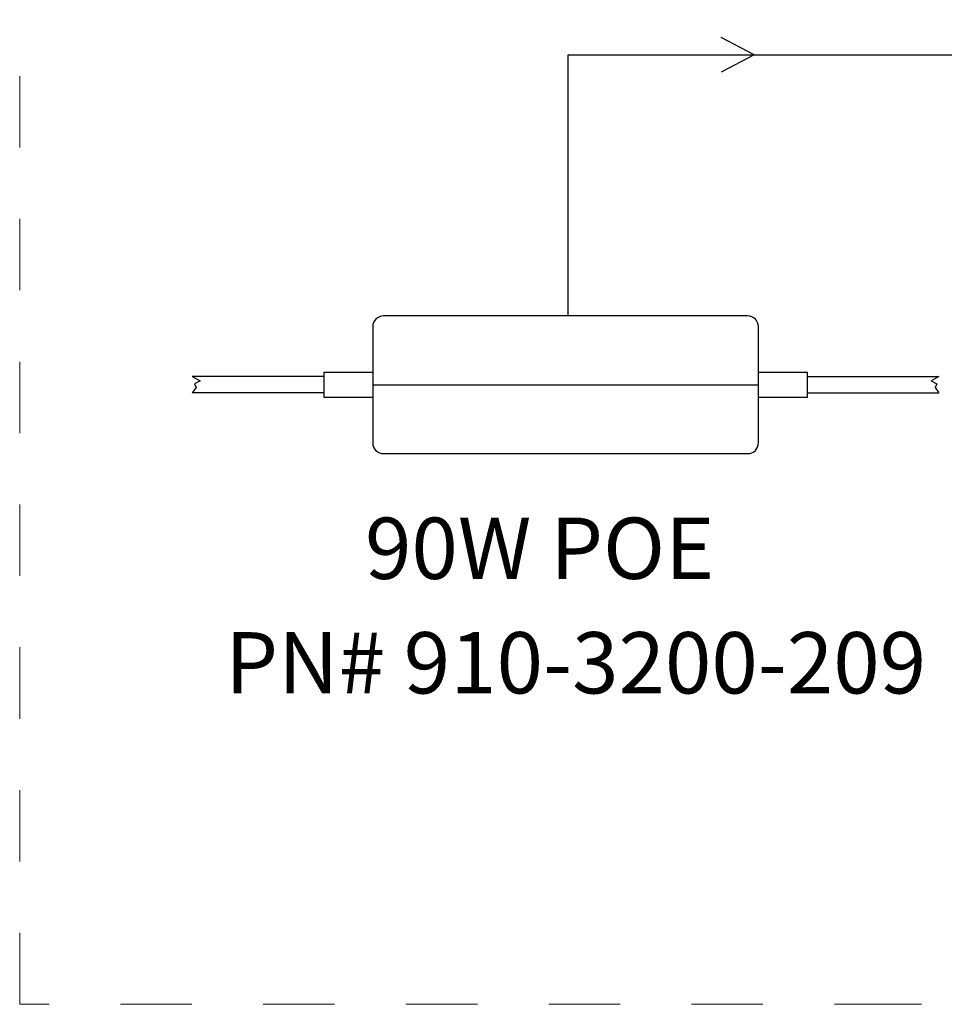
# Model space of a CAD drawing. Extents: x 948 to 1340, y -634 to -335.
# Drawn here: x 1014 to 1046, y -490 to -455 of the extents above; entities that cross this region are included whole.
import ezdxf
from ezdxf.enums import TextEntityAlignment as Align

# ---------------------------------------------------------------- set-up
doc = ezdxf.new("R2010")
doc.units = 0
doc.linetypes.add('Dash', pattern=[1, 0.5, -0.5])
doc.layers.add('Front High Detail', color=7, linetype='Continuous')
doc.layers.add('Outline', color=7, linetype='Continuous')
doc.styles.add('Arial Regular', font='arial.ttf')

msp = doc.modelspace()

# ---------------------------------------------------------------- linework, layer by layer
at = {"color": 173, "true_color": 0x6a5acd, "transparency": 33554687}
for p, q in [((1039.265, -456.452), (1038.106, -455.849)), ((1032.748, -465.592), (1032.748, -456.452)), ((1032.748, -456.452), (1071.506, -456.452)), ((1039.265, -456.452), (1038.106, -457.054))]:
    msp.add_line(p, q, dxfattribs=at)
at = {"color": 251, "linetype": 'Dash', "lineweight": 18, "ltscale": 5, "true_color": 0x636466}
msp.add_lwpolyline([(1048.04, -449.663), (1049.68, -364.395), (1301.768, -364.395), (1300.127, -489.697), (1044.573, -489.697), (1044.573, -489.697), (1013.546, -489.697), (1013.546, -449.763), (1047.94, -449.763, 0.414214)], format="xyb", close=True, dxfattribs=at)
at = {"layer": 'Front High Detail', "color": 5, "true_color": 0x0000ff, "transparency": 33554687}
msp.add_line((1025.91, -468.004), (1039.417, -468.004), dxfattribs=at)
at = {"layer": 'Outline', "color": 1, "true_color": 0xff0000, "transparency": 33554687}
for p, q in [((1039.038, -465.592), (1026.29, -465.592)), ((1025.91, -465.972), (1025.91, -470.036)), ((1039.417, -470.036), (1039.417, -465.972)), ((1024.209, -467.715), (1019.59, -467.715)), ((1019.59, -467.715), (1019.869, -467.866)), ((1041.118, -467.715), (1045.737, -467.715)), ((1045.737, -467.715), (1045.459, -467.866)), ((1019.729, -468.103), (1019.59, -468.293)), ((1019.869, -467.866), (1019.662, -467.97)), ((1019.662, -467.97), (1019.729, -468.103)), ((1045.459, -467.866), (1045.665, -467.97)), ((1045.665, -467.97), (1045.599, -468.103)), ((1045.599, -468.103), (1045.737, -468.293)), ((1024.209, -468.293), (1019.59, -468.293)), ((1041.118, -468.293), (1045.737, -468.293)), ((1026.29, -470.416), (1039.038, -470.416))]:
    msp.add_line(p, q, dxfattribs=at)
for points in [[(1024.209, -467.559), (1025.91, -467.559), (1025.91, -468.449), (1024.209, -468.449)], [(1039.417, -467.559), (1041.118, -467.559), (1041.118, -468.449), (1039.417, -468.449)]]:
    msp.add_lwpolyline(points, close=True, dxfattribs=at)
for centre, start_param, end_param in [((1026.29, -465.972), 1.570796, 3.141593), ((1039.038, -465.972), 0, 1.570796), ((1026.29, -470.036), 3.141593, 4.712389), ((1039.038, -470.036), 4.712389, 6.283185)]:
    msp.add_ellipse(centre, major_axis=(0.38, 0), ratio=1, start_param=start_param, end_param=end_param, dxfattribs=at)

# ---------------------------------------------------------------- texts
at = {"layer": 'Outline', "style": 'Arial Regular'}
for s, height, p in [('90W POE', 2.1475, (1025.638, -472.656)), ('PN# 910-3200-209', 2.14752, (1020.739, -476.666))]:
    msp.add_text(s, height=height, dxfattribs=at).set_placement(p, align=Align.TOP_LEFT)

doc.saveas('drawing.dxf')
